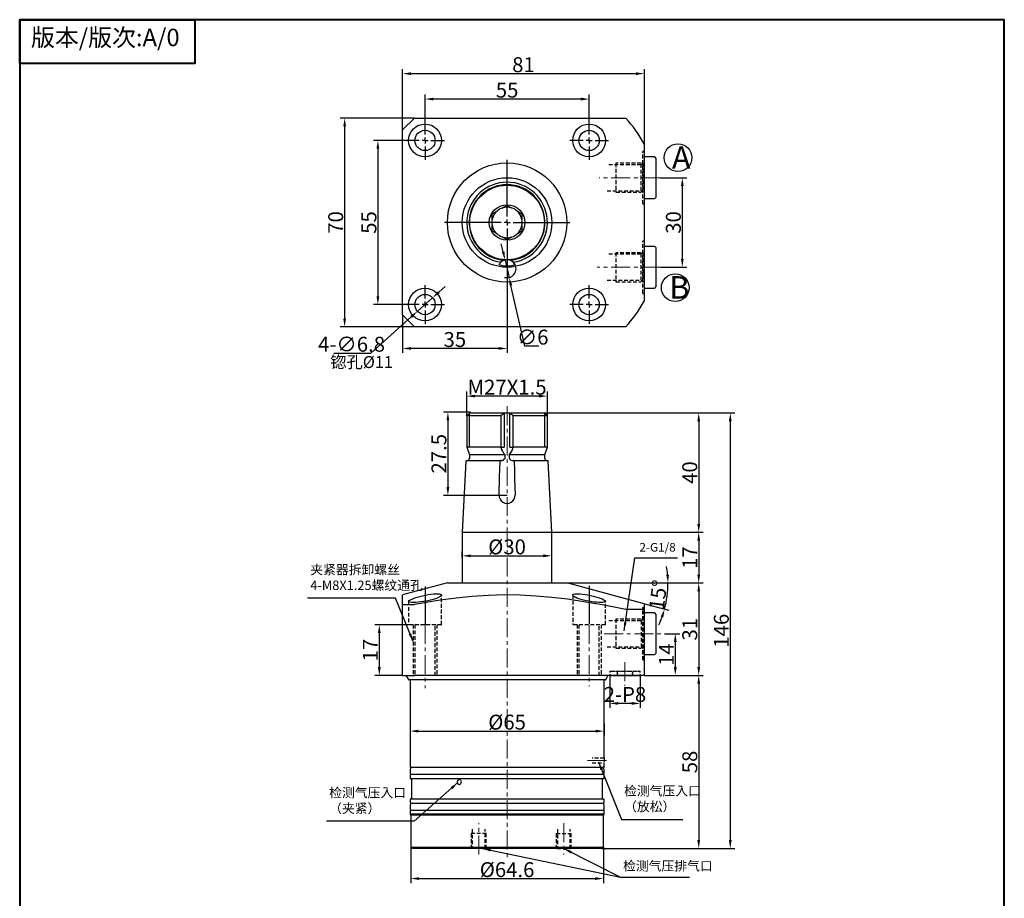
# Model space of a CAD drawing. Extents: x 587 to 1350, y 114 to 626.
# Drawn here: x 587 to 917, y 331 to 626 of the extents above; entities that cross this region are included whole.
import ezdxf

# ---------------------------------------------------------------- set-up
doc = ezdxf.new("R2010")
doc.units = 0
doc.header["$MEASUREMENT"] = 0
doc.header["$PDSIZE"] = -1
doc.linetypes.add('CENTERX2', pattern=[20.32, 12.7, -2.54, 2.54, -2.54])
doc.linetypes.add('HIDDEN', pattern=[1.905, 1.27, -0.635])
doc.layers.get('0').update_dxf_attribs({"linetype": 'CONTINUOUS'})
doc.layers.get('Defpoints').update_dxf_attribs({"linetype": 'CONTINUOUS'})
doc.layers.add('1', color=7, linetype='CONTINUOUS')
for name, color, linetype, lineweight in [('1L', 7, 'CONTINUOUS', 40), ('5L', 1, 'CONTINUOUS', 13), ('7L', 3, 'CONTINUOUS', 30), ('外轮廓线', 255, 'CONTINUOUS', 30)]:
    doc.layers.add(name, color=color, linetype=linetype, lineweight=lineweight)
doc.styles.add('HZ', font='gbenor.shx', dxfattribs={"width": 0.75, "bigfont": 'hztxt.shx'})
doc.styles.get("Standard").update_dxf_attribs({"font": 'txt', "bigfont": 'bigfont'})
doc.styles.add('黑', font='MS Mincho.ttf', dxfattribs={"width": 0.7})
doc.dimstyles.new('1-1', dxfattribs={"dimtxt": 5, "dimasz": 2.8, "dimexe": 1.5, "dimexo": 0, "dimgap": 0.5, "dimtad": 1, "dimtoh": 1, "dimdsep": 46, "dimlunit": 6, "dimtxsty": 'HZ', "dimcen": 3, "dimclrd": 1, "dimclre": 1, "dimclrt": 3, "dimazin": 2, "dimtfac": 0.6, "dimtmove": 0, "dimatfit": 3, "dimfxl": 1, "dimtolj": 1, "dimarcsym": 0})

# ---------------------------------------------------------------- blocks, each defined once
blk = doc.blocks.new('SW_CENTERMARKSYMBOL_6')
at = {"layer": '1', "color": 0}
for p, q in [((0, 2), (0, 6.5)), ((-2, 0), (-6.5, 0)), ((0, 0), (-1, 0)), ((0, 0), (0, 1)), ((0, 0), (0, -1)), ((0, 0), (1, 0)), ((2, 0), (6.5, 0)), ((0, -2), (0, -6.5))]:
    blk.add_line(p, q, dxfattribs=at)
blk = doc.blocks.new('SW_CENTERMARKSYMBOL_7')
at = {"layer": '1', "color": 0}
for p, q in [((0, 2), (0, 6.5)), ((-2, 0), (-6.5, 0)), ((0, 0), (-1, 0)), ((0, 0), (0, 1)), ((0, 0), (0, -1)), ((0, 0), (1, 0)), ((2, 0), (6.5, 0)), ((0, -2), (0, -6.5))]:
    blk.add_line(p, q, dxfattribs=at)
blk = doc.blocks.new('SW_CENTERMARKSYMBOL_8')
at = {"layer": '1', "color": 0}
for p, q in [((0, 2), (0, 6.5)), ((-2, 0), (-6.5, 0)), ((0, 0), (-1, 0)), ((0, 0), (0, 1)), ((0, 0), (0, -1)), ((0, 0), (1, 0)), ((2, 0), (6.5, 0)), ((0, -2), (0, -6.5))]:
    blk.add_line(p, q, dxfattribs=at)
blk = doc.blocks.new('SW_CENTERMARKSYMBOL_9')
at = {"layer": '1', "color": 0}
for p, q in [((0, 2), (0, 6.5)), ((-2, 0), (-6.5, 0)), ((0, 0), (-1, 0)), ((0, 0), (0, 1)), ((0, 0), (0, -1)), ((0, 0), (1, 0)), ((2, 0), (6.5, 0)), ((0, -2), (0, -6.5))]:
    blk.add_line(p, q, dxfattribs=at)
blk = doc.blocks.new('SW_CENTERMARKSYMBOL_10')
at = {"layer": '1', "color": 0}
for p, q in [((0, 2), (0, 21)), ((-2, 0), (-21, 0)), ((0, 0), (-1, 0)), ((0, 0), (0, 1)), ((0, 0), (0, -1)), ((0, 0), (1, 0)), ((2, 0), (21, 0)), ((0, -2), (0, -21))]:
    blk.add_line(p, q, dxfattribs=at)
blk = doc.blocks.new('*D73')
at = {"color": 1, "lineweight": -2}
for p, q in [((722.89, 591.74), (722.89, 600.6)), ((777.89, 591.74), (777.89, 600.6)), ((775.09, 599.1), (725.69, 599.1))]:
    blk.add_line(p, q, dxfattribs=at)
at = {"color": 1}
for points in [[(725.69, 599.57), (725.69, 598.63), (722.89, 599.1)], [(775.09, 599.57), (775.09, 598.63), (777.89, 599.1)]]:
    blk.add_solid(points, dxfattribs=at)
at = {"layer": 'Defpoints', "color": 0}
for p in [(722.89, 599.1), (722.89, 591.74), (777.89, 591.74)]:
    blk.add_point(p, dxfattribs=at)
at = {"color": 3, "insert": (750.39, 602.1), "char_height": 5, "attachment_point": 5, "style": 'HZ'}
blk.add_mtext('\\A1;55', dxfattribs=at)
blk = doc.blocks.new('*D74')
at = {"color": 1, "lineweight": -2}
for p, q in [((716.39, 585.24), (705.58, 585.24)), ((707.08, 582.44), (707.08, 533.04)), ((716.39, 530.24), (705.58, 530.24))]:
    blk.add_line(p, q, dxfattribs=at)
at = {"color": 1}
for points in [[(706.62, 582.44), (707.55, 582.44), (707.08, 585.24)], [(706.62, 533.04), (707.55, 533.04), (707.08, 530.24)]]:
    blk.add_solid(points, dxfattribs=at)
at = {"layer": 'Defpoints', "color": 0}
for p in [(716.39, 585.24), (707.08, 530.24), (716.39, 530.24)]:
    blk.add_point(p, dxfattribs=at)
at = {"color": 3, "insert": (704.08, 557.74), "char_height": 5, "attachment_point": 5, "rotation": 90, "style": 'HZ'}
blk.add_mtext('\\A1;55', dxfattribs=at)
blk = doc.blocks.new('*D75')
at = {"color": 1, "lineweight": -2}
for p, q in [((715.39, 588.74), (715.39, 609.13)), ((718.19, 607.63), (793.59, 607.63)), ((796.39, 584.06), (796.39, 609.13))]:
    blk.add_line(p, q, dxfattribs=at)
at = {"color": 1}
for points in [[(718.19, 608.09), (718.19, 607.16), (715.39, 607.63)], [(793.59, 608.09), (793.59, 607.16), (796.39, 607.63)]]:
    blk.add_solid(points, dxfattribs=at)
at = {"layer": 'Defpoints', "color": 0}
for p in [(796.39, 607.63), (715.39, 588.74), (796.39, 584.06)]:
    blk.add_point(p, dxfattribs=at)
at = {"color": 3, "insert": (755.89, 610.63), "char_height": 5, "attachment_point": 5, "style": 'HZ'}
blk.add_mtext('\\A1;81', dxfattribs=at)
blk = doc.blocks.new('*D76')
at = {"color": 1, "lineweight": -2}
for p, q in [((719.39, 592.74), (694.45, 592.74)), ((695.95, 589.94), (695.95, 525.54)), ((719.39, 522.74), (694.45, 522.74))]:
    blk.add_line(p, q, dxfattribs=at)
at = {"color": 1}
for points in [[(695.49, 589.94), (696.42, 589.94), (695.95, 592.74)], [(695.49, 525.54), (696.42, 525.54), (695.95, 522.74)]]:
    blk.add_solid(points, dxfattribs=at)
at = {"layer": 'Defpoints', "color": 0}
for p in [(719.39, 592.74), (695.95, 522.74), (719.39, 522.74)]:
    blk.add_point(p, dxfattribs=at)
at = {"color": 3, "insert": (692.95, 557.74), "char_height": 5, "attachment_point": 5, "rotation": 90, "style": 'HZ'}
blk.add_mtext('\\A1;70', dxfattribs=at)
blk = doc.blocks.new('*D77')
at = {"color": 1, "lineweight": -2}
for p, q in [((801.79, 572.74), (810.62, 572.74)), ((809.12, 569.94), (809.12, 545.54)), ((801.79, 542.74), (810.62, 542.74))]:
    blk.add_line(p, q, dxfattribs=at)
at = {"color": 1}
for points in [[(808.65, 569.94), (809.58, 569.94), (809.12, 572.74)], [(808.65, 545.54), (809.58, 545.54), (809.12, 542.74)]]:
    blk.add_solid(points, dxfattribs=at)
at = {"layer": 'Defpoints', "color": 0}
for p in [(801.79, 572.74), (801.79, 542.74), (809.12, 542.74)]:
    blk.add_point(p, dxfattribs=at)
at = {"color": 3, "insert": (806.12, 557.74), "char_height": 5, "attachment_point": 5, "rotation": 90, "style": 'HZ'}
blk.add_mtext('\\A1;30', dxfattribs=at)
blk = doc.blocks.new('*D78')
at = {"color": 1, "lineweight": -2}
for p, q in [((762.89, 493.91), (816.12, 493.91)), ((814.62, 491.11), (814.62, 456.71)), ((765.39, 453.91), (816.12, 453.91))]:
    blk.add_line(p, q, dxfattribs=at)
at = {"color": 1}
for points in [[(814.15, 491.11), (815.08, 491.11), (814.62, 493.91)], [(814.15, 456.71), (815.08, 456.71), (814.62, 453.91)]]:
    blk.add_solid(points, dxfattribs=at)
at = {"layer": 'Defpoints', "color": 0}
for p in [(762.89, 493.91), (765.39, 453.91), (814.62, 453.91)]:
    blk.add_point(p, dxfattribs=at)
at = {"color": 3, "insert": (811.62, 473.91), "char_height": 5, "attachment_point": 5, "rotation": 90, "style": 'HZ'}
blk.add_mtext('\\A1;40', dxfattribs=at)
blk = doc.blocks.new('*D79')
at = {"color": 1, "lineweight": -2}
for p, q in [((765.39, 453.91), (816.12, 453.91)), ((814.62, 451.11), (814.62, 439.71)), ((770.39, 436.91), (816.12, 436.91))]:
    blk.add_line(p, q, dxfattribs=at)
at = {"color": 1}
for points in [[(814.15, 451.11), (815.08, 451.11), (814.62, 453.91)], [(814.15, 439.71), (815.08, 439.71), (814.62, 436.91)]]:
    blk.add_solid(points, dxfattribs=at)
at = {"layer": 'Defpoints', "color": 0}
for p in [(765.39, 453.91), (770.39, 436.91), (814.62, 436.91)]:
    blk.add_point(p, dxfattribs=at)
at = {"color": 3, "insert": (811.62, 445.41), "char_height": 5, "attachment_point": 5, "rotation": 90, "style": 'HZ'}
blk.add_mtext('\\A1;17', dxfattribs=at)
blk = doc.blocks.new('*D80')
at = {"color": 1, "lineweight": -2}
for p, q in [((770.39, 436.91), (816.12, 436.91)), ((814.62, 434.11), (814.62, 408.71)), ((796.39, 405.91), (816.12, 405.91))]:
    blk.add_line(p, q, dxfattribs=at)
at = {"color": 1}
for points in [[(814.15, 434.11), (815.08, 434.11), (814.62, 436.91)], [(814.15, 408.71), (815.08, 408.71), (814.62, 405.91)]]:
    blk.add_solid(points, dxfattribs=at)
at = {"layer": 'Defpoints', "color": 0}
for p in [(770.39, 436.91), (796.39, 405.91), (814.62, 405.91)]:
    blk.add_point(p, dxfattribs=at)
at = {"color": 3, "insert": (811.62, 421.41), "char_height": 5, "attachment_point": 5, "rotation": 90, "style": 'HZ'}
blk.add_mtext('\\A1;31', dxfattribs=at)
blk = doc.blocks.new('*D81')
at = {"color": 1, "lineweight": -2}
for p, q in [((803.13, 419.91), (808.26, 419.91)), ((806.76, 417.11), (806.76, 408.71)), ((796.39, 405.91), (808.26, 405.91))]:
    blk.add_line(p, q, dxfattribs=at)
at = {"color": 1}
for points in [[(806.29, 417.11), (807.23, 417.11), (806.76, 419.91)], [(806.29, 408.71), (807.23, 408.71), (806.76, 405.91)]]:
    blk.add_solid(points, dxfattribs=at)
at = {"layer": 'Defpoints', "color": 0}
for p in [(803.13, 419.91), (796.39, 405.91), (806.76, 405.91)]:
    blk.add_point(p, dxfattribs=at)
at = {"color": 3, "insert": (803.76, 412.91), "char_height": 5, "attachment_point": 5, "rotation": 90, "style": 'HZ'}
blk.add_mtext('\\A1;14', dxfattribs=at)
blk = doc.blocks.new('*D82')
at = {"color": 1, "lineweight": -2}
for p, q in [((796.39, 405.91), (816.12, 405.91)), ((814.62, 403.11), (814.62, 350.71)), ((782.19, 347.91), (816.12, 347.91))]:
    blk.add_line(p, q, dxfattribs=at)
at = {"color": 1}
for points in [[(814.15, 403.11), (815.08, 403.11), (814.62, 405.91)], [(814.15, 350.71), (815.08, 350.71), (814.62, 347.91)]]:
    blk.add_solid(points, dxfattribs=at)
at = {"layer": 'Defpoints', "color": 0}
for p in [(796.39, 405.91), (782.19, 347.91), (814.62, 347.91)]:
    blk.add_point(p, dxfattribs=at)
at = {"color": 3, "insert": (811.62, 376.91), "char_height": 5, "attachment_point": 5, "rotation": 90, "style": 'HZ'}
blk.add_mtext('\\A1;58', dxfattribs=at)
blk = doc.blocks.new('*D83')
at = {"color": 1, "lineweight": -2}
for p, q in [((762.89, 493.91), (826.69, 493.91)), ((825.19, 491.11), (825.19, 350.71)), ((782.19, 347.91), (826.69, 347.91))]:
    blk.add_line(p, q, dxfattribs=at)
at = {"color": 1}
for points in [[(824.72, 491.11), (825.65, 491.11), (825.19, 493.91)], [(824.72, 350.71), (825.65, 350.71), (825.19, 347.91)]]:
    blk.add_solid(points, dxfattribs=at)
at = {"layer": 'Defpoints', "color": 0}
for p in [(762.89, 493.91), (782.19, 347.91), (825.19, 347.91)]:
    blk.add_point(p, dxfattribs=at)
at = {"color": 3, "insert": (822.19, 420.91), "char_height": 5, "attachment_point": 5, "rotation": 90, "style": 'HZ'}
blk.add_mtext('\\A1;146', dxfattribs=at)
blk = doc.blocks.new('*D84')
at = {"color": 1, "lineweight": -2}
for p, q in [((738.18, 494.2), (729.05, 494.2)), ((730.55, 491.4), (730.55, 469.06)), ((750.39, 466.26), (729.05, 466.26))]:
    blk.add_line(p, q, dxfattribs=at)
at = {"color": 1}
for points in [[(730.08, 491.4), (731.01, 491.4), (730.55, 494.2)], [(730.08, 469.06), (731.01, 469.06), (730.55, 466.26)]]:
    blk.add_solid(points, dxfattribs=at)
at = {"layer": 'Defpoints', "color": 0}
for p in [(738.18, 494.2), (730.55, 466.26), (750.39, 466.26)]:
    blk.add_point(p, dxfattribs=at)
at = {"color": 3, "insert": (727.55, 480.23), "char_height": 5, "attachment_point": 5, "rotation": 90, "style": 'HZ'}
blk.add_mtext('\\A1;{\\Fgbenor,hztxt|c134;27.5}', dxfattribs=at)
blk = doc.blocks.new('*D85')
at = {"color": 1, "lineweight": -2}
for p, q in [((750.39, 536.74), (750.39, 514.01)), ((715.39, 526.74), (715.39, 514.01)), ((747.59, 515.51), (718.19, 515.51))]:
    blk.add_line(p, q, dxfattribs=at)
at = {"color": 1}
for points in [[(718.19, 515.98), (718.19, 515.05), (715.39, 515.51)], [(747.59, 515.98), (747.59, 515.05), (750.39, 515.51)]]:
    blk.add_solid(points, dxfattribs=at)
at = {"layer": 'Defpoints', "color": 0}
for p in [(750.39, 536.74), (715.39, 526.74), (715.39, 515.51)]:
    blk.add_point(p, dxfattribs=at)
at = {"color": 3, "insert": (732.89, 518.51), "char_height": 5, "attachment_point": 5, "style": 'HZ'}
blk.add_mtext('\\A1;35', dxfattribs=at)
blk = doc.blocks.new('*D88')
at = {"color": 1, "lineweight": -2}
for p, q in [((717.89, 389.81), (717.89, 385.76)), ((782.89, 389.81), (782.89, 385.76)), ((720.69, 387.26), (780.09, 387.26))]:
    blk.add_line(p, q, dxfattribs=at)
at = {"color": 1}
for points in [[(720.69, 387.73), (720.69, 386.79), (717.89, 387.26)], [(780.09, 387.73), (780.09, 386.79), (782.89, 387.26)]]:
    blk.add_solid(points, dxfattribs=at)
at = {"layer": 'Defpoints', "color": 0}
for p in [(717.89, 389.81), (782.89, 389.81), (782.89, 387.26)]:
    blk.add_point(p, dxfattribs=at)
at = {"color": 3, "insert": (750.39, 390.26), "char_height": 5, "attachment_point": 5, "style": 'HZ'}
blk.add_mtext('\\A1;{\\Fgbenor,hztxt|c134;%%C65}', dxfattribs=at)
blk = doc.blocks.new('*D89')
at = {"color": 1, "lineweight": -2}
for p, q in [((718.09, 348.41), (718.09, 336.33)), ((782.69, 348.41), (782.69, 336.33)), ((720.89, 337.83), (779.89, 337.83))]:
    blk.add_line(p, q, dxfattribs=at)
at = {"color": 1}
for points in [[(720.89, 338.3), (720.89, 337.36), (718.09, 337.83)], [(779.89, 338.3), (779.89, 337.36), (782.69, 337.83)]]:
    blk.add_solid(points, dxfattribs=at)
at = {"layer": 'Defpoints', "color": 0}
for p in [(718.09, 348.41), (782.69, 348.41), (782.69, 337.83)]:
    blk.add_point(p, dxfattribs=at)
at = {"color": 3, "insert": (750.39, 340.83), "char_height": 5, "attachment_point": 5, "style": 'HZ'}
blk.add_mtext('\\A1;{\\Fgbenor,hztxt|c134;%%C64.6}', dxfattribs=at)
blk = doc.blocks.new('*D90')
at = {"color": 1, "lineweight": -2}
for p, q in [((735.39, 445.41), (735.39, 447.51)), ((738.19, 446.01), (762.59, 446.01)), ((765.39, 445.41), (765.39, 447.51))]:
    blk.add_line(p, q, dxfattribs=at)
at = {"color": 1}
for points in [[(738.19, 446.48), (738.19, 445.55), (735.39, 446.01)], [(762.59, 446.48), (762.59, 445.55), (765.39, 446.01)]]:
    blk.add_solid(points, dxfattribs=at)
at = {"layer": 'Defpoints', "color": 0}
for p in [(765.39, 446.01), (735.39, 445.41), (765.39, 445.41)]:
    blk.add_point(p, dxfattribs=at)
at = {"color": 3, "insert": (750.39, 449.01), "char_height": 5, "attachment_point": 5, "style": 'HZ'}
blk.add_mtext('\\A1;{\\Fgbenor,hztxt|c134;%%C30}', dxfattribs=at)
blk = doc.blocks.new('*D91')
at = {"color": 1, "lineweight": -2}
for p, q in [((717.39, 422.91), (706.07, 422.91)), ((707.57, 420.11), (707.57, 408.71)), ((715.39, 405.91), (706.07, 405.91))]:
    blk.add_line(p, q, dxfattribs=at)
at = {"color": 1}
for points in [[(707.11, 420.11), (708.04, 420.11), (707.57, 422.91)], [(707.11, 408.71), (708.04, 408.71), (707.57, 405.91)]]:
    blk.add_solid(points, dxfattribs=at)
at = {"layer": 'Defpoints', "color": 0}
for p in [(717.39, 422.91), (707.57, 405.91), (715.39, 405.91)]:
    blk.add_point(p, dxfattribs=at)
at = {"color": 3, "insert": (704.57, 414.41), "char_height": 5, "attachment_point": 5, "rotation": 90, "style": 'HZ'}
blk.add_mtext('\\A1;17', dxfattribs=at)
blk = doc.blocks.new('*D92')
at = {"color": 1, "lineweight": -2}
for p, q in [((736.89, 492.91), (736.89, 501.04)), ((761.09, 499.54), (739.69, 499.54)), ((763.89, 492.91), (763.89, 501.04))]:
    blk.add_line(p, q, dxfattribs=at)
at = {"color": 1}
for points in [[(739.69, 500.01), (739.69, 499.07), (736.89, 499.54)], [(761.09, 500.01), (761.09, 499.07), (763.89, 499.54)]]:
    blk.add_solid(points, dxfattribs=at)
at = {"layer": 'Defpoints', "color": 0}
for p in [(736.89, 499.54), (736.89, 492.91), (763.89, 492.91)]:
    blk.add_point(p, dxfattribs=at)
at = {"color": 3, "insert": (750.39, 502.54), "char_height": 5, "attachment_point": 5, "style": 'HZ'}
blk.add_mtext('\\A1;{\\Fgbenor,hztxt|c134;M27X1.5}', dxfattribs=at)
blk = doc.blocks.new('*D93')
at = {"color": 1, "lineweight": -2}
for p, q in [((727.5, 534.38), (729.59, 536.25)), ((725.42, 532.51), (720.36, 527.97)), ((704.7, 513.93), (718.27, 526.1)), ((692.33, 513.93), (704.7, 513.93))]:
    blk.add_line(p, q, dxfattribs=at)
at = {"color": 1}
for points in [[(727.19, 534.72), (727.82, 534.03), (725.42, 532.51)], [(717.96, 526.44), (718.58, 525.75), (720.36, 527.97)]]:
    blk.add_solid(points, dxfattribs=at)
at = {"layer": 'Defpoints', "color": 0}
for p in [(725.42, 532.51), (720.36, 527.97)]:
    blk.add_point(p, dxfattribs=at)
at = {"color": 3, "insert": (698.27, 516.93), "char_height": 5, "attachment_point": 5, "style": 'HZ'}
blk.add_mtext('\\A1;{\\Fgbenor,hztxt|c134;4-∅6.8}', dxfattribs=at)
blk = doc.blocks.new('*D96')
at = {"color": 1, "lineweight": -2}
for p, q in [((770.39, 436.91), (805.81, 436.91)), ((796.39, 429.94), (804.6, 427.74))]:
    blk.add_line(p, q, dxfattribs=at)
for start, end in [(4.731, 9.462), (345, 360), (335.538, 340.269)]:
    blk.add_arc((770.39, 436.91), 33.92, start, end, dxfattribs=at)
at = {"color": 1}
for points in [[(804.66, 439.72), (803.73, 439.68), (804.31, 436.91)], [(801.87, 425.59), (802.76, 425.32), (803.15, 428.13)]]:
    blk.add_solid(points, dxfattribs=at)
at = {"layer": 'Defpoints', "color": 0}
for p in [(750.39, 436.91), (770.39, 436.91), (770.39, 436.91), (796.39, 429.94), (803.79, 431.02)]:
    blk.add_point(p, dxfattribs=at)
at = {"color": 3, "insert": (801.04, 432.87), "char_height": 5, "attachment_point": 5, "rotation": 82.5, "style": 'HZ'}
blk.add_mtext('\\A1;15°', dxfattribs=at)
blk = doc.blocks.new('*D121')
at = {"color": 1, "lineweight": -2}
for p, q in [((749.09, 547.89), (748.46, 550.62)), ((749.72, 545.16), (751.06, 539.31)), ((756.36, 516.31), (751.69, 536.59)), ((761.08, 516.31), (756.36, 516.31))]:
    blk.add_line(p, q, dxfattribs=at)
blk.add_arc((750.39, 542.24), 3, 254.3321, 46.0896, dxfattribs=at)
at = {"color": 1}
for points in [[(749.54, 547.99), (748.63, 547.78), (749.72, 545.16)], [(752.15, 536.69), (751.24, 536.48), (751.06, 539.31)]]:
    blk.add_solid(points, dxfattribs=at)
at = {"layer": 'Defpoints', "color": 0}
for p in [(749.72, 545.16), (751.06, 539.31)]:
    blk.add_point(p, dxfattribs=at)
at = {"color": 3, "insert": (758.97, 519.31), "char_height": 5, "attachment_point": 5, "style": 'HZ'}
blk.add_mtext('\\A1;∅6', dxfattribs=at)
blk = doc.blocks.new('*D125')
at = {"color": 1, "lineweight": -2}
for p, q in [((784.79, 405.91), (784.79, 395.05)), ((794.99, 405.91), (794.99, 395.05)), ((792.19, 396.55), (787.59, 396.55))]:
    blk.add_line(p, q, dxfattribs=at)
at = {"color": 1}
for points in [[(787.59, 397.01), (787.59, 396.08), (784.79, 396.55)], [(792.19, 397.01), (792.19, 396.08), (794.99, 396.55)]]:
    blk.add_solid(points, dxfattribs=at)
at = {"layer": 'Defpoints', "color": 0}
for p in [(784.79, 405.91), (794.99, 405.91), (784.79, 396.55)]:
    blk.add_point(p, dxfattribs=at)
at = {"color": 3, "insert": (789.89, 399.55), "char_height": 5, "attachment_point": 5, "style": 'HZ'}
blk.add_mtext('\\A1;{\\Fgbenor,hztxt|c134;2-P8}', dxfattribs=at)

msp = doc.modelspace()

# ---------------------------------------------------------------- linework, layer by layer
at = {"color": 7, "linetype": 'Continuous'}
for p, q in [((719.389, 592.737), (715.389, 588.737)), ((719.389, 592.737), (790.188, 592.737)), ((715.389, 526.737), (715.389, 588.737)), ((796.389, 584.062), (796.389, 531.412)), ((799.789, 579.737), (796.389, 579.737)), ((800.189, 579.337), (800.189, 566.137)), ((796.389, 565.737), (799.789, 565.737)), ((745.389, 558.742), (745.389, 560.624)), ((755.389, 560.624), (755.389, 558.742)), ((745.389, 554.85), (745.389, 556.732)), ((755.389, 556.732), (755.389, 554.85)), ((799.789, 549.737), (796.389, 549.737)), ((800.189, 549.337), (800.189, 536.137)), ((796.389, 535.737), (799.789, 535.737)), ((715.389, 526.737), (719.389, 522.737)), ((790.188, 522.737), (719.389, 522.737)), ((737.889, 493.906), (736.889, 492.906)), ((736.889, 492.906), (736.889, 482.379)), ((748.308, 492.906), (736.889, 492.906)), ((737.889, 493.906), (750.389, 493.906)), ((748.308, 492.906), (748.308, 482.379)), ((750.389, 493.906), (762.889, 493.906)), ((752.469, 482.379), (752.469, 492.906)), ((763.889, 492.906), (752.469, 492.906)), ((763.889, 492.906), (762.889, 493.906)), ((763.889, 482.379), (763.889, 492.906)), ((736.889, 482.379), (737.789, 479.906)), ((748.308, 482.379), (736.889, 482.379)), ((763.889, 482.379), (752.469, 482.379)), ((762.989, 479.906), (763.889, 482.379)), ((737.789, 479.906), (737.789, 478.706)), ((749.697, 479.906), (737.789, 479.906)), ((749.697, 478.706), (749.697, 479.906)), ((751.081, 479.906), (751.081, 478.706)), ((762.989, 479.906), (751.081, 479.906)), ((762.989, 478.706), (762.989, 479.906)), ((736.579, 477.716), (735.389, 453.906)), ((736.779, 477.906), (748.213, 477.906)), ((748.402, 477.906), (748.213, 477.906)), ((752.565, 477.906), (752.375, 477.906)), ((752.565, 477.906), (763.999, 477.906)), ((765.389, 453.906), (764.198, 477.716)), ((735.389, 453.906), (735.389, 436.906)), ((735.389, 453.906), (750.389, 453.906)), ((750.389, 453.906), (765.389, 453.906)), ((765.389, 436.906), (765.389, 453.906)), ((730.389, 436.906), (715.389, 432.887)), ((730.389, 436.906), (750.389, 436.906)), ((750.389, 436.906), (770.389, 436.906)), ((796.389, 429.94), (770.389, 436.906)), ((715.389, 429.737), (715.389, 432.863)), ((715.389, 429.737), (719.389, 429.737)), ((715.389, 405.906), (715.389, 429.737)), ((796.389, 429.916), (796.389, 428.064)), ((796.389, 428.064), (790.188, 428.064)), ((796.389, 428.064), (796.389, 405.906)), ((799.789, 426.906), (796.389, 426.906)), ((800.189, 426.506), (800.189, 419.906)), ((800.189, 419.906), (800.189, 413.306)), ((796.389, 412.906), (799.789, 412.906)), ((715.389, 405.906), (719.389, 405.906)), ((790.188, 405.906), (719.389, 405.906)), ((796.389, 405.906), (790.188, 405.906)), ((716.696, 405.606), (717.331, 404.506)), ((783.273, 404.406), (717.504, 404.406)), ((717.889, 404.406), (717.889, 375.206)), ((782.889, 378.206), (782.889, 404.406)), ((783.447, 404.506), (784.082, 405.606)), ((782.889, 375.206), (782.889, 376.606)), ((717.889, 374.406), (717.889, 373.206)), ((782.689, 375.006), (718.089, 375.006)), ((782.889, 373.206), (782.889, 374.406)), ((717.889, 372.606), (717.889, 371.506)), ((718.089, 372.806), (782.689, 372.806)), ((750.389, 371.306), (718.089, 371.306)), ((718.389, 371.106), (718.389, 364.706)), ((782.689, 371.306), (750.389, 371.306)), ((782.389, 364.706), (782.389, 371.106)), ((782.889, 371.506), (782.889, 372.606)), ((717.889, 364.306), (717.889, 363.206)), ((718.089, 364.506), (782.689, 364.506)), ((782.689, 363.006), (718.089, 363.006)), ((782.889, 363.206), (782.889, 364.306)), ((717.889, 362.406), (717.889, 361.206)), ((717.889, 360.606), (717.889, 359.406)), ((718.089, 360.806), (782.689, 360.806)), ((782.889, 361.206), (782.889, 362.406)), ((782.889, 359.406), (782.889, 360.606)), ((717.889, 359.406), (718.089, 359.06)), ((782.889, 359.406), (717.889, 359.406)), ((718.089, 359.06), (718.089, 348.406)), ((782.689, 359.06), (718.089, 359.06)), ((782.689, 359.06), (782.889, 359.406)), ((782.689, 348.406), (782.689, 359.06)), ((718.089, 348.406), (718.589, 347.906)), ((718.089, 348.406), (750.389, 348.406)), ((750.389, 347.906), (718.589, 347.906)), ((750.389, 348.406), (782.689, 348.406)), ((782.189, 347.906), (750.389, 347.906)), ((782.189, 347.906), (782.689, 348.406))]:
    msp.add_line(p, q, dxfattribs=at)
at = {"color": 7, "linetype": 'HIDDEN'}
for p, q in [((796.389, 581.487), (796.389, 564.01)), ((796.389, 551.487), (796.389, 534.01)), ((796.389, 411.162), (796.389, 428.65)), ((743.033, 347.906), (738.745, 347.906)), ((767.245, 347.906), (771.533, 347.906))]:
    msp.add_line(p, q, dxfattribs=at)
at = {"color": 7, "linetype": 'Continuous'}
for points in [[(745.389, 560.624), (745.751, 560.832), (746.723, 561.394), (747.019, 561.564)], [(748.759, 562.569), (749.068, 562.748), (749.417, 562.949), (749.752, 563.143), (750.077, 563.33), (750.389, 563.51)], [(750.389, 563.51), (750.751, 563.301), (751.217, 563.032), (751.723, 562.74), (752.019, 562.569)], [(753.759, 561.564), (754.068, 561.386), (754.752, 560.991), (755.389, 560.624)], [(747.019, 553.909), (746.709, 554.088), (746.026, 554.482), (745.389, 554.85)], [(755.389, 554.85), (755.027, 554.641), (754.055, 554.08), (753.759, 553.909)], [(750.389, 551.963), (750.027, 552.172), (749.561, 552.441), (749.055, 552.734), (748.759, 552.904)], [(752.019, 552.904), (751.709, 552.726), (751.36, 552.524), (751.026, 552.331), (750.701, 552.143), (750.389, 551.963)], [(747.722, 543.611), (747.883, 543.886), (748.058, 544.125)], [(747.722, 466.406), (747.883, 472.398), (748.058, 477.716)], [(752.72, 477.716), (752.822, 474.721), (752.915, 471.726), (753.055, 466.406)], [(718.372, 430.391), (717.92, 430.446), (717.595, 430.536), (717.423, 430.656), (717.397, 430.808), (717.519, 430.984), (717.793, 431.187), (718.206, 431.409), (718.765, 431.65), (719.44, 431.899), (720.237, 432.155), (721.102, 432.402), (722.051, 432.642), (722.995, 432.851), (723.97, 433.035), (724.859, 433.171), (725.722, 433.267), (726.449, 433.313), (727.101, 433.312), (727.607, 433.267), (728.003, 433.178), (728.259, 433.053), (728.38, 432.891), (728.358, 432.701), (728.186, 432.483), (727.865, 432.247), (727.392, 431.996), (726.788, 431.745), (726.046, 431.491), (725.227, 431.256), (724.305, 431.033), (723.38, 430.843), (722.405, 430.676), (721.496, 430.549), (720.596, 430.452), (719.807, 430.394), (719.08, 430.371), (718.707, 430.375), (718.372, 430.391)], [(790.188, 428.064), (782.887, 429.468), (776.779, 430.52), (770.645, 431.43), (765.393, 432.062), (760.125, 432.531), (754.831, 432.812), (749.516, 432.884), (744.124, 432.738), (738.734, 432.381), (733.338, 431.833), (727.957, 431.126), (719.389, 429.737)], [(782.406, 430.391), (781.84, 430.371), (781.149, 430.385), (780.392, 430.434), (779.548, 430.517), (778.682, 430.63), (777.774, 430.775), (776.88, 430.946), (775.995, 431.144), (775.166, 431.362), (774.395, 431.6), (773.728, 431.847), (773.167, 432.104), (772.754, 432.352), (772.486, 432.596), (772.39, 432.81), (772.461, 433.001), (772.688, 433.146), (773.08, 433.252), (773.579, 433.307), (774.214, 433.316), (774.91, 433.28), (775.7, 433.199), (776.525, 433.082), (777.402, 432.927), (778.292, 432.742), (779.19, 432.529), (780.059, 432.296), (780.888, 432.048), (781.628, 431.796), (782.277, 431.542), (782.781, 431.304), (783.149, 431.076), (783.346, 430.881), (783.381, 430.707), (783.255, 430.573), (782.964, 430.468), (782.714, 430.423), (782.406, 430.391)], [(734.389, 371.006), (734.124, 370.945), (733.9, 370.772), (733.752, 370.512), (733.713, 370.362), (733.704, 370.284), (733.702, 370.245), (733.701, 370.226), (733.701, 370.216), (733.701, 370.211), (733.701, 370.208), (733.701, 370.207), (733.701, 370.207), (733.701, 370.206), (733.701, 370.206), (733.701, 370.206), (733.701, 370.206), (733.701, 370.206), (733.701, 370.206), (733.704, 370.129), (733.724, 370.001), (733.781, 369.831), (733.901, 369.641), (734.029, 369.524), (734.159, 369.452), (734.389, 369.406)]]:
    msp.add_lwpolyline(points, dxfattribs=at)
for centre, radius in [((722.889, 585.237), 5.5), ((777.889, 585.237), 5.5), ((722.889, 585.237), 3.4), ((777.889, 585.237), 3.4), ((750.389, 557.737), 20), ((750.389, 557.737), 15), ((750.389, 557.737), 12.5), ((750.389, 557.737), 5.966), ((722.889, 530.237), 5.5), ((777.889, 530.237), 5.5), ((722.889, 530.237), 3.4), ((777.889, 530.237), 3.4)]:
    msp.add_circle(centre, radius, dxfattribs=at)
for centre, radius, start, end in [((750.389, 557.737), 53, 29.78166, 41.32866), ((799.789, 579.337), 0.4, 0, 90), ((750.389, 557.737), 13.5, 278.8656, 261.1344), ((799.789, 566.137), 0.4, 270, 0), ((750.389, 557.737), 5.1, 131.36488, 168.63512), ((750.389, 557.737), 5.1, 108.63512, 131.36488), ((750.389, 557.737), 5.1, 71.36488, 108.63512), ((750.389, 557.737), 5.1, 48.63512, 71.36488), ((750.389, 557.737), 5.1, 11.36488, 48.63512), ((750.389, 557.737), 5.1, 168.63512, 191.36488), ((750.389, 557.737), 5.1, 348.63512, 11.36488), ((750.389, 557.737), 5.1, 191.36488, 228.63512), ((750.389, 557.737), 5.1, 311.36488, 348.63512), ((750.389, 557.737), 5.1, 228.63512, 251.36488), ((750.389, 557.737), 5.1, 251.36488, 288.63512), ((750.389, 557.737), 5.1, 288.63512, 311.36488), ((799.789, 549.337), 0.4, 0, 90), ((750.389, 542.237), 3, 90.00006, 133.90991), ((750.389, 542.237), 3, 46.08962, 90.00041), ((750.389, 551.598), 8.42, 251.53628, 288.46372), ((750.388, 542.238), 2.999, 136.49259, 140.98456), ((750.389, 542.237), 3, 39.01618, 43.50667), ((750.389, 542.237), 3, 27.26884, 39.0166), ((799.789, 536.137), 0.4, 270, 0), ((750.389, 557.737), 53, 318.67134, 330.21834), ((750.489, 491.034), 2.874, 91.99521, 139.34598), ((750.339, 491.138), 2.769, 39.69141, 88.96739), ((753.611, 483.73), 5.472, 194.29525, 224.32846), ((747.401, 483.599), 5.213, 314.90558, 346.47071), ((736.989, 478.706), 0.8, 270, 0), ((748.387, 479.379), 1.473, 270.61693, 332.82587), ((752.381, 479.362), 1.455, 206.76539, 269.79181), ((763.789, 478.706), 0.8, 180, 270), ((736.779, 477.706), 0.2, 90, 177.13759), ((748.234, 477.731), 0.176, 96.70984, 184.87529), ((752.546, 477.733), 0.175, 354.5811, 83.83378), ((763.999, 477.706), 0.2, 2.86241, 90), ((750.389, 466.26), 2.671, 176.85065, 3.14935), ((799.789, 426.506), 0.4, 0, 90), ((799.789, 413.306), 0.4, 270, 0), ((716.869, 405.706), 0.2, 90, 210), ((783.908, 405.706), 0.2, 330, 90), ((717.504, 404.606), 0.2, 210, 270), ((783.273, 404.606), 0.2, 270, 330), ((718.089, 375.206), 0.2, 180, 270), ((718.489, 374.406), 0.6, 90, 180), ((718.289, 373.206), 0.4, 180, 270), ((782.289, 374.406), 0.6, 0, 90), ((782.489, 373.206), 0.4, 270, 0), ((782.689, 375.206), 0.2, 270, 0), ((718.089, 372.606), 0.2, 90, 180), ((718.089, 371.506), 0.2, 180, 270), ((718.189, 371.106), 0.2, 0, 90), ((734.279, 370.206), 0.807, 277.79366, 82.20634), ((782.589, 371.106), 0.2, 90, 180), ((782.689, 372.606), 0.2, 0, 90), ((782.689, 371.506), 0.2, 270, 0), ((718.089, 364.306), 0.2, 90, 180), ((718.089, 363.206), 0.2, 180, 270), ((718.489, 362.406), 0.6, 90, 180), ((718.189, 364.706), 0.2, 270, 0), ((782.289, 362.406), 0.6, 0, 90), ((782.589, 364.706), 0.2, 180, 270), ((782.689, 364.306), 0.2, 0, 90), ((782.689, 363.206), 0.2, 270, 0), ((718.289, 361.206), 0.4, 180, 270), ((718.089, 360.606), 0.2, 90, 180), ((782.489, 361.206), 0.4, 270, 0), ((782.689, 360.606), 0.2, 0, 90)]:
    msp.add_arc(centre, radius, start, end, dxfattribs=at)
at = {"layer": '1', "color": 4, "linetype": 'HIDDEN'}
for p, q in [((795.889, 563.987), (795.889, 581.487)), ((796.389, 581.487), (795.889, 581.487)), ((795.289, 577.601), (786.889, 577.601)), ((786.889, 577.601), (786.889, 567.873)), ((795.889, 577.687), (795.289, 577.087)), ((795.889, 577.687), (795.889, 567.787)), ((795.289, 577.087), (783.889, 577.087)), ((795.289, 568.387), (795.289, 577.087)), ((783.889, 568.387), (795.289, 568.387)), ((786.889, 567.873), (795.289, 567.873)), ((795.289, 568.387), (795.889, 567.787)), ((795.889, 563.987), (796.389, 563.987)), ((795.889, 533.987), (795.889, 551.487)), ((796.389, 551.487), (795.889, 551.487)), ((795.289, 547.087), (783.889, 547.087)), ((795.289, 547.601), (786.889, 547.601)), ((786.889, 547.601), (786.889, 537.873)), ((795.889, 547.687), (795.289, 547.087)), ((795.289, 538.387), (795.289, 547.087)), ((795.889, 547.687), (795.889, 537.787)), ((783.889, 538.387), (795.289, 538.387)), ((786.889, 537.873), (795.289, 537.873)), ((795.289, 538.387), (795.889, 537.787)), ((795.889, 533.987), (796.389, 533.987)), ((728.389, 422.906), (728.389, 432.829)), ((772.389, 432.829), (772.389, 422.906)), ((717.389, 430.755), (717.389, 422.906)), ((783.389, 422.906), (783.389, 430.755)), ((796.389, 428.656), (795.889, 428.656)), ((795.889, 411.162), (795.889, 428.65)), ((728.389, 422.906), (717.389, 422.906)), ((718.889, 422.906), (718.889, 405.906)), ((719.489, 422.906), (719.489, 405.906)), ((726.289, 405.906), (726.289, 422.906)), ((726.889, 422.906), (726.889, 405.906)), ((783.389, 422.906), (772.389, 422.906)), ((773.889, 422.906), (773.889, 405.906)), ((774.489, 422.906), (774.489, 405.906)), ((781.289, 405.906), (781.289, 422.906)), ((781.889, 422.906), (781.889, 405.906)), ((795.289, 424.256), (783.889, 424.256)), ((795.289, 424.77), (786.889, 424.77)), ((786.889, 424.77), (786.889, 415.042)), ((795.889, 424.856), (795.289, 424.256)), ((795.289, 424.232), (795.289, 415.58)), ((795.889, 414.956), (795.889, 424.856)), ((783.889, 415.556), (795.289, 415.556)), ((786.889, 415.042), (795.289, 415.042)), ((795.289, 415.556), (795.889, 414.956)), ((795.889, 411.156), (796.389, 411.156)), ((784.789, 407.306), (784.789, 406.906)), ((784.789, 406.306), (784.789, 405.906)), ((784.795, 407.306), (794.983, 407.306)), ((784.795, 405.906), (794.983, 405.906)), ((785.195, 407.306), (794.583, 407.306)), ((785.195, 405.906), (794.583, 405.906)), ((786.795, 407.306), (792.983, 407.306)), ((786.795, 405.906), (792.983, 405.906)), ((787.389, 406.706), (787.389, 406.506)), ((792.389, 406.506), (792.389, 406.706)), ((794.989, 406.906), (794.989, 407.306)), ((794.989, 405.906), (794.989, 406.306)), ((782.889, 378.206), (778.889, 378.206)), ((778.889, 376.606), (782.889, 376.606)), ((738.739, 354.406), (738.739, 347.906)), ((743.039, 347.906), (743.039, 354.406)), ((767.239, 354.406), (767.239, 347.906)), ((771.539, 347.906), (771.539, 354.406)), ((738.389, 352.906), (738.389, 347.906)), ((743.389, 352.906), (738.389, 352.906)), ((743.039, 352.906), (742.943, 352.906)), ((743.389, 347.906), (743.389, 352.906)), ((766.889, 352.906), (766.889, 347.906)), ((766.889, 352.906), (766.912, 352.906)), ((766.912, 352.906), (771.889, 352.906)), ((767.239, 352.906), (767.263, 352.906)), ((771.889, 347.906), (771.889, 352.906))]:
    msp.add_line(p, q, dxfattribs=at)
at = {"layer": '1'}
for p, q in [((737.701, 493.718), (737.701, 482.379)), ((749.444, 493.718), (749.444, 482.379)), ((751.334, 482.379), (751.334, 493.718)), ((763.077, 482.379), (763.077, 493.718)), ((746.764, 482.379), (736.889, 482.379)), ((748.308, 482.379), (746.764, 482.379)), ((748.308, 482.379), (749.444, 482.379)), ((751.334, 482.379), (752.469, 482.379)), ((763.889, 482.379), (752.469, 482.379))]:
    msp.add_line(p, q, dxfattribs=at)
at = {"layer": '1', "linetype": 'CENTERX2'}
for p, q in [((722.889, 435.723), (722.889, 422.906)), ((777.889, 435.966), (777.889, 422.906))]:
    msp.add_line(p, q, dxfattribs=at)
at = {"layer": '1'}
msp.add_arc((750.389, 557.737), 12.688, 274.27187, 265.72813, dxfattribs=at)
at = {"layer": '1', "color": 4, "linetype": 'HIDDEN'}
for centre, radius, start, end in [((785.189, 406.906), 0.4, 90, 180), ((785.189, 406.306), 0.4, 180, 270), ((786.789, 406.706), 0.6, 0, 90), ((786.789, 406.506), 0.6, 270, 0), ((792.989, 406.706), 0.6, 90, 180), ((792.989, 406.506), 0.6, 180, 270), ((794.589, 406.906), 0.4, 0, 90), ((794.589, 406.306), 0.4, 270, 0), ((815.387, 377.406), 32.508, 178.58985, 181.41015)]:
    msp.add_arc(centre, radius, start, end, dxfattribs=at)
at = {"layer": '1L', "linetype": 'ByBlock'}
for points in [[(587.049, 625.71), (645.713, 625.71), (645.713, 611.044), (587.049, 611.044)], [(587.049, 114.24), (917.03, 114.24), (917.03, 625.71), (587.049, 625.71)], [(587.049, 114.24), (917.03, 114.24), (917.03, 625.71), (587.049, 625.71)]]:
    msp.add_lwpolyline(points, close=True, dxfattribs=at)
at = {"layer": '5L', "linetype": 'CENTERX2', "ltscale": 0.5}
for p, q in [((801.789, 572.737), (781.28, 572.737)), ((801.789, 542.737), (780.58, 542.737)), ((750.389, 496.189), (750.389, 343.966)), ((722.889, 422.906), (722.889, 401.6)), ((777.889, 422.906), (777.889, 402.202)), ((782.912, 419.906), (803.126, 419.906)), ((789.889, 410.36), (789.889, 402.449)), ((777.327, 377.406), (784.789, 377.406)), ((740.889, 345.906), (740.889, 356.406)), ((769.389, 356.406), (769.389, 345.906))]:
    msp.add_line(p, q, dxfattribs=at)
at = {"layer": '外轮廓线'}
for centre in [(807.646, 579.442), (806.742, 535.899)]:
    msp.add_circle(centre, 4.643, dxfattribs=at)

# ---------------------------------------------------------------- block references
at = {"layer": '5L', "linetype": 'CENTERX2', "ltscale": 0.5}
for name, p in [('SW_CENTERMARKSYMBOL_9', (722.889, 585.237)), ('SW_CENTERMARKSYMBOL_6', (777.889, 585.237)), ('SW_CENTERMARKSYMBOL_10', (750.389, 557.737)), ('SW_CENTERMARKSYMBOL_8', (722.889, 530.237)), ('SW_CENTERMARKSYMBOL_7', (777.889, 530.237))]:
    msp.add_blockref(name, p, dxfattribs=at)

# ---------------------------------------------------------------- texts
at = {"layer": '7L', "linetype": 'ByBlock', "insert": (615.747, 622.687), "char_height": 7.287072, "attachment_point": 2}
msp.add_mtext('{\\fSimSun|b0|i0|c134|p2;\\H0.805x;版本\\fFangSong_GB2312|b0|i0|c134|p49;/\\fSimSun|b0|i0|c134|p2;版次\\fNSimSun|b0|i0|c134|p49;:A/0}', dxfattribs=at)
at = {"layer": '外轮廓线', "attachment_point": 1, "style": '黑'}
for s, insert, char_height, width in [('A', (805.647, 583.29), 7.525, 11.94703), ('B', (804.744, 539.747), 7.525, 11.94703), ('{\\fSimSun|b0|i0|c134|p2;\\H0.8x;\\C3;锪孔\\fISOCPEUR|b0|i0|c0|p34;%%C\\fSimSun|b0|i0|c134|p2;11}', (691.121, 512.958), 5, 25.71022), ('{\\fSimSun|b0|i0|c134|p2;\\W1;\\C3;2-G1/8}', (794.738, 450.312), 2.88477, 29.77246), ('{\\fSimSun|b0|i0|c134|p2;\\C3;夹紧器拆卸螺丝\\P4-M8X1.25螺纹通孔}', (684.436, 442.948), 3.14702, 32.47905), ('{\\fSimSun|b0|i0|c134|p2;\\C3;检测气压入口\\P（夹紧）}', (690.767, 368.191), 3.14702, 32.47905), ('{\\fSimSun|b0|i0|c134|p2;\\C3;检测气压入口\\P（放松）}', (789.603, 368.794), 3.14702, 32.47905), ('{\\fSimSun|b0|i0|c134|p2;\\C3;检测气压排气口}', (789.258, 343.65), 3.14702, 32.47905)]:
    msp.add_mtext(s, dxfattribs=dict(at, insert=insert, char_height=char_height, width=width))

# ---------------------------------------------------------------- dimensions: what is measured, and where the dimension line sits
for base, p1, p2, picture, middle in [((796.389, 607.628), (715.389, 588.737), (796.389, 584.062), '*D75', (755.889, 610.628)), ((722.889, 599.101), (777.889, 591.737), (722.889, 591.737), '*D73', (750.389, 602.101)), ((715.389, 515.515), (750.389, 536.737), (715.389, 526.737), '*D85', (732.889, 518.515))]:
    dim = msp.add_linear_dim(base=base, p1=p1, p2=p2, dimstyle='1-1')
    dim.commit()
    dim.dimension.update_dxf_attribs({"geometry": picture, "text_midpoint": middle})
for base, p1, p2, picture, middle in [((695.954, 522.737), (719.389, 592.737), (719.389, 522.737), '*D76', (692.954, 557.737)), ((707.085, 530.237), (716.389, 585.237), (716.389, 530.237), '*D74', (704.085, 557.737)), ((809.116, 542.737), (801.789, 572.737), (801.789, 542.737), '*D77', (806.116, 557.737)), ((814.618, 453.906), (762.889, 493.906), (765.389, 453.906), '*D78', (811.618, 473.906)), ((825.187, 347.906), (762.889, 493.906), (782.189, 347.906), '*D83', (822.187, 420.906)), ((814.618, 436.906), (765.389, 453.906), (770.389, 436.906), '*D79', (811.618, 445.406)), ((814.618, 405.906), (770.389, 436.906), (796.389, 405.906), '*D80', (811.618, 421.406)), ((707.574, 405.906), (717.389, 422.906), (715.389, 405.906), '*D91', (704.574, 414.406)), ((806.76, 405.906), (803.126, 419.906), (796.389, 405.906), '*D81', (803.76, 412.906)), ((814.618, 347.906), (796.389, 405.906), (782.189, 347.906), '*D82', (811.618, 376.906))]:
    dim = msp.add_linear_dim(base=base, p1=p1, p2=p2, angle=90, dimstyle='1-1')
    dim.commit()
    dim.dimension.update_dxf_attribs({"geometry": picture, "text_midpoint": middle})
dim = msp.add_diameter_dim_2p(p1=(749.715, 545.16), p2=(751.063, 539.314), dimstyle='1-1')
dim.commit()
dim.dimension.update_dxf_attribs({"geometry": '*D121', "text_midpoint": (758.973, 516.314), "dimtype": 163})
dim = msp.add_diameter_dim_2p(p1=(725.42, 532.507), p2=(720.358, 527.967), text='{\\Fgbenor,hztxt|c134;4-<>}', dimstyle='1-1')
dim.commit()
dim.dimension.update_dxf_attribs({"geometry": '*D93', "text_midpoint": (698.267, 513.927), "dimtype": 163})
for base, p1, p2, text, picture, middle in [((736.889, 499.541), (763.889, 492.906), (736.889, 492.906), '{\\Fgbenor,hztxt|c134;M<>X1.5}', '*D92', (750.389, 502.541)), ((765.389, 446.013), (735.389, 445.406), (765.389, 445.406), '{\\Fgbenor,hztxt|c134;%%C<>}', '*D90', (750.389, 449.013)), ((784.789, 396.547), (794.989, 405.906), (784.789, 405.906), '{\\Fgbenor,hztxt|c134;2-P8}', '*D125', (789.889, 399.547)), ((782.889, 387.259), (717.889, 389.806), (782.889, 389.806), '{\\Fgbenor,hztxt|c134;%%C<>}', '*D88', (750.389, 390.259)), ((782.689, 337.832), (718.089, 348.406), (782.689, 348.406), '{\\Fgbenor,hztxt|c134;%%C<>}', '*D89', (750.389, 340.832))]:
    dim = msp.add_linear_dim(base=base, p1=p1, p2=p2, text=text, dimstyle='1-1')
    dim.commit()
    dim.dimension.update_dxf_attribs({"geometry": picture, "text_midpoint": middle})
dim = msp.add_linear_dim(base=(730.547, 466.26), p1=(738.181, 494.198), p2=(750.389, 466.26), angle=90, text='{\\Fgbenor,hztxt|c134;27.5}', dimstyle='1-1')
dim.commit()
dim.dimension.update_dxf_attribs({"geometry": '*D84', "text_midpoint": (727.547, 480.229)})
dim = msp.add_angular_dim_2l(base=(803.793, 431.016), line1=((796.389, 429.94), (770.389, 436.906)), line2=((750.389, 436.906), (770.389, 436.906)), dimstyle='1-1')
dim.commit()
dim.dimension.update_dxf_attribs({"geometry": '*D96', "text_midpoint": (801.044, 432.87)})

# ---------------------------------------------------------------- leaders
for points in [[(789.578, 420.876), (793.163, 445.389), (807.538, 445.389)], [(718.889, 417.276), (712.973, 431.804), (683.535, 431.804)], [(781.044, 376.95), (788.702, 357.65), (809.288, 357.65)], [(733.878, 369.991), (719.304, 357.047), (689.866, 357.047)], [(742.139, 347.906), (788.356, 338.352)], [(769.389, 347.906), (788.356, 338.352), (811.556, 338.352)]]:
    msp.add_leader(points, dimstyle='1-1', override={"dimgap": 0.5, "dimtad": 0})

doc.saveas('drawing.dxf')
